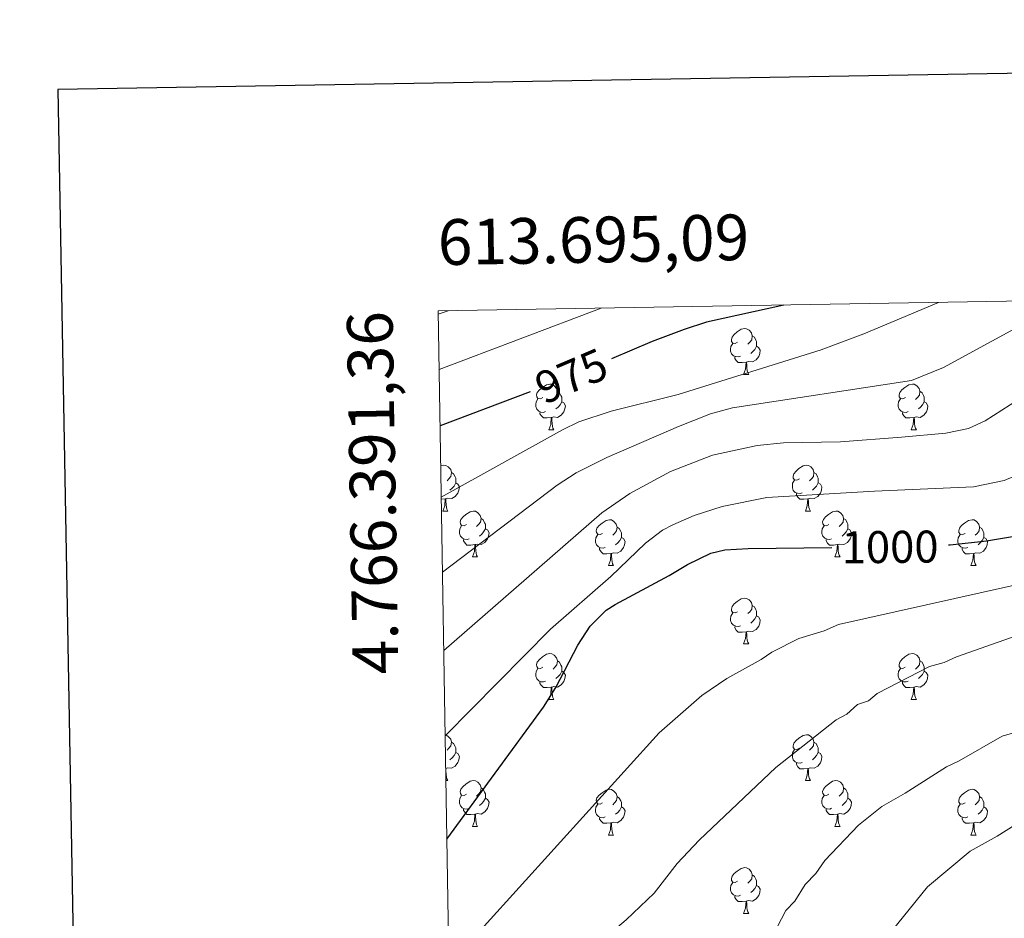
# Model space of a CAD drawing. Units: metres. Extents: x 612803 to 617307, y 4763669 to 4766714.
# Drawn here: x 613604 to 613819, y 4766258 to 4766455 of the extents above; entities that cross this region are included whole.
import ezdxf
from ezdxf.enums import TextEntityAlignment as Align

# ---------------------------------------------------------------- set-up
doc = ezdxf.new("R2010")
doc.units = ezdxf.units.M
doc.header["$MEASUREMENT"] = 0
for name, color, linetype, lineweight in [('Nivel 36', 7, 'Continuous', 0), ('Nivel 4', 7, 'Continuous', 0), ('Nivel 41', 7, 'Continuous', 0), ('Nivel 5', 7, 'Continuous', 0), ('Nivel 61', 7, 'Continuous', 0), ('Nivel 63', 7, 'Continuous', 0)]:
    doc.layers.add(name, color=color, linetype=linetype, lineweight=lineweight)
doc.styles.add('Style-arial', font='arial.shx', dxfattribs={"bigfont": 'arialbig.shx'})
doc.styles.add('Style-Helvetica-Narrow-Oblique', font='txt')

msp = doc.modelspace()

# ---------------------------------------------------------------- linework, layer by layer
at = {"layer": 'Nivel 36', "color": 92, "linetype": 'Continuous', "lineweight": 0}
for p, q in [((613761.94, 4766377.46), (613763.07, 4766377.46)), ((613719.31, 4766365.32), (613720.43, 4766365.32)), ((613798.64, 4766365.32), (613799.76, 4766365.32)), ((613696.66, 4766350.23), (613695.78, 4766350.15)), ((613696.12, 4766347.55), (613697.24, 4766347.55)), ((613775.45, 4766347.55), (613776.57, 4766347.55)), ((613702.6, 4766337.51), (613703.72, 4766337.51)), ((613781.92, 4766337.51), (613783.05, 4766337.51)), ((613732.37, 4766335.61), (613733.49, 4766335.61)), ((613811.69, 4766335.61), (613812.82, 4766335.61)), ((613761.94, 4766318.46), (613763.07, 4766318.46)), ((613719.31, 4766306.32), (613720.43, 4766306.32)), ((613798.63, 4766306.32), (613799.76, 4766306.32)), ((613696.81, 4766288.56), (613697.24, 4766288.56)), ((613775.45, 4766288.56), (613776.57, 4766288.56)), ((613702.59, 4766278.52), (613703.72, 4766278.52)), ((613781.92, 4766278.52), (613783.05, 4766278.52)), ((613732.37, 4766276.62), (613733.49, 4766276.62)), ((613811.69, 4766276.62), (613812.82, 4766276.62)), ((613761.94, 4766259.47), (613763.07, 4766259.47))]:
    msp.add_line(p, q, dxfattribs=at)
at = {"layer": 'Nivel 36', "color": 92, "linetype": 'Continuous', "lineweight": 0, "flags": 128}
for points in [[(613760.64, 4766384.52), (613760.11, 4766384.25), (613759.58, 4766384.31), (613759.32, 4766384.68), (613759.26, 4766385.1), (613759.42, 4766385.62), (613759.9, 4766386.22), (613760.54, 4766386.75), (613761.44, 4766387.33), (613762.18, 4766387.49), (613762.61, 4766387.44), (613763.14, 4766387.12), (613763.67, 4766386.54), (613763.83, 4766385.9), (613763.72, 4766385.05), (613763.29, 4766384.52), (613762.87, 4766384.09)], [(613763.83, 4766385.9), (613764.3, 4766385.58), (613764.62, 4766384.94), (613764.78, 4766384.62), (613764.78, 4766384.04), (613764.78, 4766383.62), (613764.41, 4766382.93), (613763.99, 4766382.45), (613763.51, 4766382.03)], [(613761.23, 4766381.44), (613760.8, 4766381.28), (613760.22, 4766381.34), (613759.74, 4766381.55), (613759.32, 4766381.97), (613759.1, 4766382.56), (613759.1, 4766382.98), (613759.16, 4766383.56), (613759.58, 4766384.25)], [(613764.78, 4766383.62), (613765.23, 4766383.37), (613765.58, 4766382.75), (613765.47, 4766382.03), (613765.26, 4766381.39), (613764.67, 4766380.65), (613763.88, 4766380.17), (613763.03, 4766380.27), (613762.6, 4766380.14)], [(613762.49, 4766380.14), (613761.6, 4766380.06), (613760.75, 4766380.06), (613760.33, 4766380.49), (613760.01, 4766380.96), (613760.01, 4766381.28)], [(613761.94, 4766377.46), (613762.38, 4766378.62), (613762.49, 4766380.14), (613762.6, 4766380.14), (613762.63, 4766379.56), (613762.67, 4766378.87), (613762.74, 4766378.26), (613762.85, 4766377.86), (613763.07, 4766377.46)], [(613718.01, 4766372.38), (613717.48, 4766372.11), (613716.95, 4766372.17), (613716.68, 4766372.54), (613716.63, 4766372.96), (613716.79, 4766373.48), (613717.27, 4766374.08), (613717.9, 4766374.61), (613718.8, 4766375.19), (613719.55, 4766375.35), (613719.97, 4766375.3), (613720.5, 4766374.98), (613721.03, 4766374.4), (613721.19, 4766373.76), (613721.08, 4766372.91), (613720.66, 4766372.38), (613720.24, 4766371.95)], [(613797.34, 4766372.38), (613796.8, 4766372.11), (613796.28, 4766372.17), (613796.01, 4766372.54), (613795.96, 4766372.96), (613796.12, 4766373.48), (613796.6, 4766374.08), (613797.23, 4766374.61), (613798.13, 4766375.19), (613798.88, 4766375.35), (613799.3, 4766375.3), (613799.83, 4766374.98), (613800.36, 4766374.4), (613800.52, 4766373.76), (613800.41, 4766372.91), (613799.98, 4766372.38), (613799.56, 4766371.95)], [(613718.59, 4766369.3), (613718.17, 4766369.14), (613717.58, 4766369.2), (613717.11, 4766369.41), (613716.68, 4766369.83), (613716.47, 4766370.42), (613716.47, 4766370.84), (613716.52, 4766371.42), (613716.95, 4766372.11)], [(613721.19, 4766373.76), (613721.67, 4766373.44), (613721.98, 4766372.8), (613722.14, 4766372.48), (613722.14, 4766371.9), (613722.14, 4766371.48), (613721.77, 4766370.79), (613721.35, 4766370.31), (613720.87, 4766369.89)], [(613797.92, 4766369.3), (613797.5, 4766369.14), (613796.91, 4766369.2), (613796.44, 4766369.41), (613796.01, 4766369.83), (613795.8, 4766370.42), (613795.8, 4766370.84), (613795.85, 4766371.42), (613796.28, 4766372.11)], [(613800.52, 4766373.76), (613801, 4766373.44), (613801.31, 4766372.8), (613801.47, 4766372.48), (613801.47, 4766371.9), (613801.47, 4766371.48), (613801.1, 4766370.79), (613800.68, 4766370.31), (613800.2, 4766369.89)], [(613722.14, 4766371.48), (613722.6, 4766371.23), (613722.94, 4766370.61), (613722.83, 4766369.89), (613722.62, 4766369.25), (613722.04, 4766368.51), (613721.24, 4766368.03), (613720.39, 4766368.13), (613719.96, 4766368)], [(613801.47, 4766371.48), (613801.92, 4766371.23), (613802.27, 4766370.61), (613802.16, 4766369.89), (613801.95, 4766369.25), (613801.36, 4766368.51), (613800.57, 4766368.03), (613799.72, 4766368.13), (613799.29, 4766368)], [(613719.85, 4766368), (613718.96, 4766367.92), (613718.12, 4766367.92), (613717.69, 4766368.35), (613717.37, 4766368.82), (613717.37, 4766369.14)], [(613719.31, 4766365.32), (613719.74, 4766366.48), (613719.85, 4766368), (613719.96, 4766368), (613720, 4766367.42), (613720.03, 4766366.73), (613720.1, 4766366.12), (613720.22, 4766365.72), (613720.43, 4766365.32)], [(613799.18, 4766368), (613798.29, 4766367.92), (613797.44, 4766367.92), (613797.02, 4766368.35), (613796.7, 4766368.82), (613796.7, 4766369.14)], [(613798.64, 4766365.32), (613799.07, 4766366.48), (613799.18, 4766368), (613799.29, 4766368), (613799.32, 4766367.42), (613799.36, 4766366.73), (613799.43, 4766366.12), (613799.54, 4766365.72), (613799.76, 4766365.32)], [(613695.66, 4766357.43), (613696.36, 4766357.58), (613696.78, 4766357.53), (613697.32, 4766357.21), (613697.84, 4766356.63), (613698, 4766355.99), (613697.9, 4766355.14), (613697.47, 4766354.61), (613697.05, 4766354.18)], [(613774.15, 4766354.61), (613773.62, 4766354.34), (613773.09, 4766354.4), (613772.82, 4766354.77), (613772.77, 4766355.19), (613772.93, 4766355.71), (613773.41, 4766356.31), (613774.04, 4766356.84), (613774.94, 4766357.42), (613775.69, 4766357.58), (613776.11, 4766357.53), (613776.64, 4766357.21), (613777.17, 4766356.63), (613777.33, 4766355.99), (613777.22, 4766355.14), (613776.8, 4766354.61), (613776.38, 4766354.18)], [(613698, 4766355.99), (613698.48, 4766355.67), (613698.8, 4766355.03), (613698.96, 4766354.71), (613698.96, 4766354.13), (613698.96, 4766353.71), (613698.58, 4766353.02), (613698.16, 4766352.54), (613697.68, 4766352.12)], [(613777.33, 4766355.99), (613777.81, 4766355.67), (613778.12, 4766355.03), (613778.28, 4766354.71), (613778.28, 4766354.13), (613778.28, 4766353.71), (613777.91, 4766353.02), (613777.49, 4766352.54), (613777.01, 4766352.12)], [(613698.96, 4766353.71), (613699.41, 4766353.46), (613699.76, 4766352.84), (613699.64, 4766352.12), (613699.44, 4766351.48), (613698.85, 4766350.74), (613698.06, 4766350.26), (613697.2, 4766350.36), (613696.78, 4766350.23)], [(613774.73, 4766351.53), (613774.31, 4766351.37), (613773.72, 4766351.43), (613773.25, 4766351.64), (613772.82, 4766352.06), (613772.61, 4766352.65), (613772.61, 4766353.07), (613772.66, 4766353.65), (613773.09, 4766354.34)], [(613778.28, 4766353.71), (613778.74, 4766353.46), (613779.08, 4766352.84), (613778.97, 4766352.12), (613778.76, 4766351.48), (613778.18, 4766350.74), (613777.38, 4766350.26), (613776.53, 4766350.36), (613776.1, 4766350.23)], [(613775.99, 4766350.23), (613775.1, 4766350.15), (613774.26, 4766350.15), (613773.83, 4766350.58), (613773.51, 4766351.05), (613773.51, 4766351.37)], [(613696.12, 4766347.55), (613696.56, 4766348.71), (613696.66, 4766350.23), (613696.78, 4766350.23), (613696.81, 4766349.65), (613696.84, 4766348.96), (613696.92, 4766348.35), (613697.03, 4766347.95), (613697.24, 4766347.55)], [(613775.45, 4766347.55), (613775.88, 4766348.71), (613775.99, 4766350.23), (613776.1, 4766350.23), (613776.14, 4766349.65), (613776.17, 4766348.96), (613776.24, 4766348.35), (613776.36, 4766347.95), (613776.57, 4766347.55)], [(613701.3, 4766344.57), (613700.76, 4766344.31), (613700.24, 4766344.36), (613699.97, 4766344.73), (613699.92, 4766345.16), (613700.08, 4766345.68), (613700.56, 4766346.27), (613701.19, 4766346.8), (613702.09, 4766347.39), (613702.84, 4766347.55), (613703.26, 4766347.49), (613703.79, 4766347.18), (613704.32, 4766346.59), (613704.48, 4766345.95), (613704.37, 4766345.1), (613703.94, 4766344.57), (613703.52, 4766344.15)], [(613780.62, 4766344.57), (613780.09, 4766344.31), (613779.56, 4766344.36), (613779.3, 4766344.73), (613779.24, 4766345.16), (613779.4, 4766345.68), (613779.88, 4766346.27), (613780.52, 4766346.8), (613781.42, 4766347.39), (613782.16, 4766347.55), (613782.59, 4766347.49), (613783.12, 4766347.18), (613783.65, 4766346.59), (613783.81, 4766345.95), (613783.7, 4766345.1), (613783.27, 4766344.57), (613782.85, 4766344.15)], [(613701.88, 4766341.49), (613701.46, 4766341.33), (613700.87, 4766341.39), (613700.4, 4766341.6), (613699.97, 4766342.03), (613699.76, 4766342.61), (613699.76, 4766343.03), (613699.81, 4766343.62), (613700.24, 4766344.31)], [(613704.48, 4766345.95), (613704.96, 4766345.64), (613705.27, 4766345), (613705.43, 4766344.68), (613705.43, 4766344.1), (613705.43, 4766343.67), (613705.06, 4766342.98), (613704.64, 4766342.5), (613704.16, 4766342.08)], [(613731.07, 4766342.67), (613730.54, 4766342.4), (613730.01, 4766342.46), (613729.74, 4766342.83), (613729.69, 4766343.25), (613729.85, 4766343.77), (613730.33, 4766344.37), (613730.96, 4766344.9), (613731.86, 4766345.48), (613732.61, 4766345.64), (613733.03, 4766345.59), (613733.56, 4766345.27), (613734.09, 4766344.69), (613734.25, 4766344.05), (613734.14, 4766343.2), (613733.72, 4766342.67), (613733.3, 4766342.24)], [(613734.25, 4766344.05), (613734.73, 4766343.73), (613735.04, 4766343.09), (613735.2, 4766342.77), (613735.2, 4766342.19), (613735.2, 4766341.77), (613734.83, 4766341.08), (613734.41, 4766340.6), (613733.93, 4766340.18)], [(613781.21, 4766341.49), (613780.78, 4766341.33), (613780.2, 4766341.39), (613779.72, 4766341.6), (613779.3, 4766342.03), (613779.08, 4766342.61), (613779.08, 4766343.03), (613779.14, 4766343.62), (613779.56, 4766344.31)], [(613783.81, 4766345.95), (613784.28, 4766345.64), (613784.6, 4766345), (613784.76, 4766344.68), (613784.76, 4766344.1), (613784.76, 4766343.67), (613784.39, 4766342.98), (613783.97, 4766342.5), (613783.49, 4766342.08)], [(613810.39, 4766342.67), (613809.86, 4766342.4), (613809.33, 4766342.46), (613809.07, 4766342.83), (613809.01, 4766343.25), (613809.17, 4766343.77), (613809.65, 4766344.37), (613810.29, 4766344.9), (613811.19, 4766345.48), (613811.93, 4766345.64), (613812.36, 4766345.59), (613812.89, 4766345.27), (613813.42, 4766344.69), (613813.58, 4766344.05), (613813.47, 4766343.2), (613813.04, 4766342.67), (613812.62, 4766342.24)], [(613813.58, 4766344.05), (613814.05, 4766343.73), (613814.37, 4766343.09), (613814.53, 4766342.77), (613814.53, 4766342.19), (613814.53, 4766341.77), (613814.16, 4766341.08), (613813.74, 4766340.6), (613813.26, 4766340.18)], [(613705.43, 4766343.67), (613705.88, 4766343.42), (613706.23, 4766342.81), (613706.12, 4766342.08), (613705.91, 4766341.44), (613705.32, 4766340.7), (613704.53, 4766340.22), (613703.68, 4766340.33), (613703.25, 4766340.2)], [(613731.65, 4766339.59), (613731.23, 4766339.43), (613730.64, 4766339.49), (613730.17, 4766339.7), (613729.74, 4766340.12), (613729.53, 4766340.71), (613729.53, 4766341.13), (613729.58, 4766341.71), (613730.01, 4766342.4)], [(613735.2, 4766341.77), (613735.66, 4766341.52), (613736, 4766340.9), (613735.89, 4766340.18), (613735.68, 4766339.54), (613735.1, 4766338.8), (613734.3, 4766338.32), (613733.45, 4766338.42), (613733.02, 4766338.29)], [(613784.76, 4766343.67), (613785.21, 4766343.42), (613785.56, 4766342.81), (613785.45, 4766342.08), (613785.24, 4766341.44), (613784.65, 4766340.7), (613783.86, 4766340.22), (613783.01, 4766340.33), (613782.58, 4766340.2)], [(613810.98, 4766339.59), (613810.55, 4766339.43), (613809.97, 4766339.49), (613809.49, 4766339.7), (613809.07, 4766340.12), (613808.85, 4766340.71), (613808.85, 4766341.13), (613808.91, 4766341.71), (613809.33, 4766342.4)], [(613814.53, 4766341.77), (613814.98, 4766341.52), (613815.33, 4766340.9), (613815.22, 4766340.18), (613815.01, 4766339.54), (613814.42, 4766338.8), (613813.63, 4766338.32), (613812.78, 4766338.42), (613812.35, 4766338.29)], [(613703.14, 4766340.2), (613702.25, 4766340.11), (613701.4, 4766340.11), (613700.98, 4766340.54), (613700.66, 4766341.02), (613700.66, 4766341.33)], [(613702.6, 4766337.51), (613703.03, 4766338.67), (613703.14, 4766340.2), (613703.25, 4766340.2), (613703.28, 4766339.61), (613703.32, 4766338.93), (613703.39, 4766338.31), (613703.5, 4766337.91), (613703.72, 4766337.51)], [(613782.47, 4766340.2), (613781.58, 4766340.11), (613780.73, 4766340.11), (613780.31, 4766340.54), (613779.99, 4766341.02), (613779.99, 4766341.33)], [(613781.92, 4766337.51), (613782.36, 4766338.67), (613782.47, 4766340.2), (613782.58, 4766340.2), (613782.61, 4766339.61), (613782.65, 4766338.93), (613782.72, 4766338.31), (613782.83, 4766337.91), (613783.05, 4766337.51)], [(613732.91, 4766338.29), (613732.02, 4766338.21), (613731.18, 4766338.21), (613730.75, 4766338.64), (613730.43, 4766339.11), (613730.43, 4766339.43)], [(613732.37, 4766335.61), (613732.8, 4766336.77), (613732.91, 4766338.29), (613733.02, 4766338.29), (613733.06, 4766337.71), (613733.09, 4766337.02), (613733.16, 4766336.41), (613733.28, 4766336.01), (613733.49, 4766335.61)], [(613812.24, 4766338.29), (613811.35, 4766338.21), (613810.5, 4766338.21), (613810.08, 4766338.64), (613809.76, 4766339.11), (613809.76, 4766339.43)], [(613811.69, 4766335.61), (613812.13, 4766336.77), (613812.24, 4766338.29), (613812.35, 4766338.29), (613812.38, 4766337.71), (613812.42, 4766337.02), (613812.49, 4766336.41), (613812.6, 4766336.01), (613812.82, 4766335.61)], [(613760.64, 4766325.52), (613760.11, 4766325.26), (613759.58, 4766325.31), (613759.32, 4766325.68), (613759.26, 4766326.11), (613759.42, 4766326.63), (613759.9, 4766327.22), (613760.54, 4766327.75), (613761.44, 4766328.34), (613762.18, 4766328.5), (613762.61, 4766328.44), (613763.14, 4766328.13), (613763.67, 4766327.54), (613763.83, 4766326.9), (613763.72, 4766326.05), (613763.29, 4766325.52), (613762.87, 4766325.1)], [(613763.83, 4766326.9), (613764.3, 4766326.59), (613764.62, 4766325.95), (613764.78, 4766325.63), (613764.78, 4766325.05), (613764.78, 4766324.62), (613764.41, 4766323.93), (613763.99, 4766323.45), (613763.51, 4766323.03)], [(613761.23, 4766322.44), (613760.8, 4766322.28), (613760.22, 4766322.34), (613759.74, 4766322.55), (613759.32, 4766322.98), (613759.1, 4766323.56), (613759.1, 4766323.98), (613759.16, 4766324.57), (613759.58, 4766325.26)], [(613764.78, 4766324.62), (613765.23, 4766324.37), (613765.58, 4766323.76), (613765.47, 4766323.03), (613765.26, 4766322.39), (613764.67, 4766321.65), (613763.88, 4766321.17), (613763.03, 4766321.28), (613762.6, 4766321.15)], [(613762.49, 4766321.15), (613761.6, 4766321.06), (613760.75, 4766321.06), (613760.33, 4766321.49), (613760.01, 4766321.97), (613760.01, 4766322.28)], [(613761.94, 4766318.46), (613762.38, 4766319.62), (613762.49, 4766321.15), (613762.6, 4766321.15), (613762.63, 4766320.56), (613762.67, 4766319.88), (613762.74, 4766319.26), (613762.85, 4766318.86), (613763.07, 4766318.46)], [(613718.01, 4766313.38), (613717.48, 4766313.12), (613716.95, 4766313.18), (613716.68, 4766313.54), (613716.63, 4766313.97), (613716.79, 4766314.49), (613717.27, 4766315.08), (613717.9, 4766315.62), (613718.8, 4766316.2), (613719.55, 4766316.36), (613719.97, 4766316.3), (613720.5, 4766315.99), (613721.03, 4766315.4), (613721.19, 4766314.76), (613721.08, 4766313.92), (613720.66, 4766313.38), (613720.24, 4766312.96)], [(613797.33, 4766313.38), (613796.8, 4766313.12), (613796.27, 4766313.17), (613796.01, 4766313.54), (613795.95, 4766313.97), (613796.11, 4766314.49), (613796.59, 4766315.08), (613797.23, 4766315.61), (613798.13, 4766316.2), (613798.87, 4766316.36), (613799.3, 4766316.3), (613799.83, 4766315.99), (613800.36, 4766315.4), (613800.52, 4766314.76), (613800.41, 4766313.91), (613799.98, 4766313.38), (613799.56, 4766312.96)], [(613721.19, 4766314.76), (613721.67, 4766314.45), (613721.98, 4766313.81), (613722.14, 4766313.49), (613722.14, 4766312.91), (613722.14, 4766312.48), (613721.77, 4766311.8), (613721.35, 4766311.32), (613720.87, 4766310.9)], [(613800.52, 4766314.76), (613800.99, 4766314.45), (613801.31, 4766313.81), (613801.47, 4766313.49), (613801.47, 4766312.91), (613801.47, 4766312.48), (613801.1, 4766311.79), (613800.68, 4766311.31), (613800.2, 4766310.89)], [(613718.59, 4766310.3), (613718.17, 4766310.14), (613717.58, 4766310.2), (613717.11, 4766310.42), (613716.68, 4766310.84), (613716.47, 4766311.42), (613716.47, 4766311.84), (613716.52, 4766312.43), (613716.95, 4766313.12)], [(613722.14, 4766312.48), (613722.6, 4766312.24), (613722.94, 4766311.62), (613722.83, 4766310.9), (613722.62, 4766310.26), (613722.04, 4766309.52), (613721.24, 4766309.04), (613720.39, 4766309.14), (613719.96, 4766309.01)], [(613797.92, 4766310.3), (613797.49, 4766310.14), (613796.91, 4766310.2), (613796.43, 4766310.41), (613796.01, 4766310.84), (613795.79, 4766311.42), (613795.79, 4766311.84), (613795.85, 4766312.43), (613796.27, 4766313.12)], [(613801.47, 4766312.48), (613801.92, 4766312.23), (613802.27, 4766311.62), (613802.16, 4766310.89), (613801.95, 4766310.25), (613801.36, 4766309.51), (613800.57, 4766309.03), (613799.72, 4766309.14), (613799.29, 4766309.01)], [(613719.85, 4766309.01), (613718.96, 4766308.92), (613718.12, 4766308.92), (613717.69, 4766309.36), (613717.37, 4766309.83), (613717.37, 4766310.14)], [(613799.18, 4766309.01), (613798.29, 4766308.92), (613797.44, 4766308.92), (613797.02, 4766309.35), (613796.7, 4766309.83), (613796.7, 4766310.14)], [(613719.31, 4766306.32), (613719.74, 4766307.48), (613719.85, 4766309.01), (613719.96, 4766309.01), (613720, 4766308.42), (613720.03, 4766307.74), (613720.1, 4766307.12), (613720.22, 4766306.72), (613720.43, 4766306.32)], [(613798.63, 4766306.32), (613799.07, 4766307.48), (613799.18, 4766309.01), (613799.29, 4766309.01), (613799.32, 4766308.42), (613799.36, 4766307.74), (613799.43, 4766307.12), (613799.54, 4766306.72), (613799.76, 4766306.32)], [(613696.64, 4766298.56), (613696.78, 4766298.54), (613697.31, 4766298.22), (613697.84, 4766297.64), (613698, 4766297), (613697.89, 4766296.15), (613697.47, 4766295.62), (613697.05, 4766295.19)], [(613698, 4766297), (613698.48, 4766296.68), (613698.79, 4766296.04), (613698.95, 4766295.72), (613698.95, 4766295.14), (613698.95, 4766294.72), (613698.58, 4766294.03), (613698.16, 4766293.55), (613697.68, 4766293.13)], [(613774.15, 4766295.62), (613773.62, 4766295.35), (613773.09, 4766295.4), (613772.82, 4766295.78), (613772.77, 4766296.2), (613772.93, 4766296.72), (613773.41, 4766297.32), (613774.04, 4766297.84), (613774.94, 4766298.43), (613775.69, 4766298.59), (613776.11, 4766298.54), (613776.64, 4766298.22), (613777.17, 4766297.64), (613777.33, 4766297), (613777.22, 4766296.14), (613776.8, 4766295.62), (613776.38, 4766295.19)], [(613777.33, 4766297), (613777.81, 4766296.68), (613778.12, 4766296.04), (613778.28, 4766295.72), (613778.28, 4766295.14), (613778.28, 4766294.72), (613777.91, 4766294.02), (613777.49, 4766293.54), (613777.01, 4766293.12)], [(613698.95, 4766294.72), (613699.41, 4766294.47), (613699.75, 4766293.85), (613699.64, 4766293.13), (613699.43, 4766292.49), (613698.85, 4766291.75), (613698.05, 4766291.27), (613697.2, 4766291.37), (613696.77, 4766291.24)], [(613774.73, 4766292.54), (613774.31, 4766292.38), (613773.72, 4766292.44), (613773.25, 4766292.64), (613772.82, 4766293.07), (613772.61, 4766293.66), (613772.61, 4766294.08), (613772.66, 4766294.66), (613773.09, 4766295.35)], [(613778.28, 4766294.72), (613778.74, 4766294.46), (613779.08, 4766293.85), (613778.97, 4766293.12), (613778.76, 4766292.48), (613778.18, 4766291.74), (613777.38, 4766291.26), (613776.53, 4766291.37), (613776.1, 4766291.24)], [(613775.99, 4766291.24), (613775.1, 4766291.16), (613774.26, 4766291.16), (613773.83, 4766291.58), (613773.51, 4766292.06), (613773.51, 4766292.38)], [(613696.76, 4766291.24), (613696.77, 4766291.24), (613696.81, 4766290.66), (613696.84, 4766289.97), (613696.91, 4766289.36), (613697.03, 4766288.96), (613697.24, 4766288.56)], [(613775.45, 4766288.56), (613775.88, 4766289.72), (613775.99, 4766291.24), (613776.1, 4766291.24), (613776.14, 4766290.66), (613776.17, 4766289.97), (613776.24, 4766289.36), (613776.36, 4766288.96), (613776.57, 4766288.56)], [(613701.29, 4766285.58), (613700.76, 4766285.32), (613700.23, 4766285.37), (613699.97, 4766285.74), (613699.91, 4766286.17), (613700.07, 4766286.69), (613700.55, 4766287.28), (613701.19, 4766287.81), (613702.09, 4766288.4), (613702.83, 4766288.56), (613703.26, 4766288.5), (613703.79, 4766288.19), (613704.32, 4766287.6), (613704.48, 4766286.96), (613704.37, 4766286.11), (613703.94, 4766285.58), (613703.52, 4766285.16)], [(613780.62, 4766285.58), (613780.09, 4766285.32), (613779.56, 4766285.37), (613779.3, 4766285.74), (613779.24, 4766286.16), (613779.4, 4766286.68), (613779.88, 4766287.28), (613780.52, 4766287.81), (613781.42, 4766288.4), (613782.16, 4766288.56), (613782.59, 4766288.5), (613783.12, 4766288.18), (613783.65, 4766287.6), (613783.81, 4766286.96), (613783.7, 4766286.11), (613783.27, 4766285.58), (613782.85, 4766285.16)], [(613704.48, 4766286.96), (613704.95, 4766286.65), (613705.27, 4766286.01), (613705.43, 4766285.69), (613705.43, 4766285.11), (613705.43, 4766284.68), (613705.06, 4766283.99), (613704.64, 4766283.51), (613704.16, 4766283.09)], [(613731.07, 4766283.68), (613730.54, 4766283.41), (613730.01, 4766283.47), (613729.74, 4766283.84), (613729.69, 4766284.26), (613729.85, 4766284.78), (613730.33, 4766285.38), (613730.96, 4766285.91), (613731.86, 4766286.49), (613732.61, 4766286.65), (613733.03, 4766286.6), (613733.56, 4766286.28), (613734.09, 4766285.7), (613734.25, 4766285.06), (613734.14, 4766284.21), (613733.72, 4766283.68), (613733.3, 4766283.25)], [(613783.81, 4766286.96), (613784.28, 4766286.64), (613784.6, 4766286), (613784.76, 4766285.68), (613784.76, 4766285.1), (613784.76, 4766284.68), (613784.39, 4766283.99), (613783.97, 4766283.51), (613783.49, 4766283.09)], [(613810.39, 4766283.68), (613809.86, 4766283.41), (613809.33, 4766283.46), (613809.07, 4766283.84), (613809.01, 4766284.26), (613809.17, 4766284.78), (613809.65, 4766285.38), (613810.29, 4766285.9), (613811.19, 4766286.49), (613811.93, 4766286.65), (613812.36, 4766286.6), (613812.89, 4766286.28), (613813.42, 4766285.7), (613813.58, 4766285.06), (613813.47, 4766284.2), (613813.04, 4766283.68), (613812.62, 4766283.25)], [(613701.88, 4766282.5), (613701.45, 4766282.34), (613700.87, 4766282.4), (613700.39, 4766282.61), (613699.97, 4766283.04), (613699.75, 4766283.62), (613699.75, 4766284.04), (613699.81, 4766284.63), (613700.23, 4766285.32)], [(613705.43, 4766284.68), (613705.88, 4766284.43), (613706.23, 4766283.82), (613706.12, 4766283.09), (613705.91, 4766282.45), (613705.32, 4766281.71), (613704.53, 4766281.23), (613703.68, 4766281.34), (613703.25, 4766281.21)], [(613734.25, 4766285.06), (613734.73, 4766284.74), (613735.04, 4766284.1), (613735.2, 4766283.78), (613735.2, 4766283.2), (613735.2, 4766282.78), (613734.83, 4766282.09), (613734.41, 4766281.61), (613733.93, 4766281.19)], [(613781.21, 4766282.5), (613780.78, 4766282.34), (613780.2, 4766282.4), (613779.72, 4766282.61), (613779.3, 4766283.04), (613779.08, 4766283.62), (613779.08, 4766284.04), (613779.14, 4766284.62), (613779.56, 4766285.32)], [(613784.76, 4766284.68), (613785.21, 4766284.43), (613785.56, 4766283.82), (613785.45, 4766283.09), (613785.24, 4766282.45), (613784.65, 4766281.71), (613783.86, 4766281.23), (613783.01, 4766281.34), (613782.58, 4766281.2)], [(613813.58, 4766285.06), (613814.05, 4766284.74), (613814.37, 4766284.1), (613814.53, 4766283.78), (613814.53, 4766283.2), (613814.53, 4766282.78), (613814.16, 4766282.08), (613813.74, 4766281.6), (613813.26, 4766281.18)], [(613703.14, 4766281.21), (613702.25, 4766281.12), (613701.4, 4766281.12), (613700.98, 4766281.55), (613700.66, 4766282.03), (613700.66, 4766282.34)], [(613731.65, 4766280.6), (613731.23, 4766280.44), (613730.64, 4766280.5), (613730.17, 4766280.71), (613729.74, 4766281.13), (613729.53, 4766281.72), (613729.53, 4766282.14), (613729.58, 4766282.72), (613730.01, 4766283.41)], [(613735.2, 4766282.78), (613735.66, 4766282.53), (613736, 4766281.91), (613735.89, 4766281.19), (613735.68, 4766280.55), (613735.1, 4766279.81), (613734.3, 4766279.33), (613733.45, 4766279.43), (613733.02, 4766279.3)], [(613782.47, 4766281.2), (613781.58, 4766281.12), (613780.73, 4766281.12), (613780.31, 4766281.55), (613779.99, 4766282.02), (613779.99, 4766282.34)], [(613810.98, 4766280.6), (613810.55, 4766280.44), (613809.97, 4766280.5), (613809.49, 4766280.7), (613809.07, 4766281.13), (613808.85, 4766281.72), (613808.85, 4766282.14), (613808.91, 4766282.72), (613809.33, 4766283.41)], [(613814.53, 4766282.78), (613814.98, 4766282.52), (613815.33, 4766281.91), (613815.22, 4766281.18), (613815.01, 4766280.54), (613814.42, 4766279.8), (613813.63, 4766279.32), (613812.78, 4766279.43), (613812.35, 4766279.3)], [(613702.59, 4766278.52), (613703.03, 4766279.68), (613703.14, 4766281.21), (613703.25, 4766281.21), (613703.28, 4766280.62), (613703.32, 4766279.94), (613703.39, 4766279.32), (613703.5, 4766278.92), (613703.72, 4766278.52)], [(613732.91, 4766279.3), (613732.02, 4766279.22), (613731.18, 4766279.22), (613730.75, 4766279.65), (613730.43, 4766280.12), (613730.43, 4766280.44)], [(613732.37, 4766276.62), (613732.8, 4766277.78), (613732.91, 4766279.3), (613733.02, 4766279.3), (613733.06, 4766278.72), (613733.09, 4766278.03), (613733.16, 4766277.42), (613733.28, 4766277.02), (613733.49, 4766276.62)], [(613781.92, 4766278.52), (613782.36, 4766279.68), (613782.47, 4766281.2), (613782.58, 4766281.2), (613782.61, 4766280.62), (613782.65, 4766279.94), (613782.72, 4766279.32), (613782.83, 4766278.92), (613783.05, 4766278.52)], [(613812.24, 4766279.3), (613811.35, 4766279.22), (613810.5, 4766279.22), (613810.08, 4766279.64), (613809.76, 4766280.12), (613809.76, 4766280.44)], [(613811.69, 4766276.62), (613812.13, 4766277.78), (613812.24, 4766279.3), (613812.35, 4766279.3), (613812.38, 4766278.72), (613812.42, 4766278.03), (613812.49, 4766277.42), (613812.6, 4766277.02), (613812.82, 4766276.62)], [(613760.64, 4766266.53), (613760.11, 4766266.27), (613759.58, 4766266.32), (613759.32, 4766266.69), (613759.26, 4766267.12), (613759.42, 4766267.64), (613759.9, 4766268.23), (613760.54, 4766268.76), (613761.44, 4766269.35), (613762.18, 4766269.51), (613762.61, 4766269.45), (613763.14, 4766269.14), (613763.67, 4766268.55), (613763.83, 4766267.91), (613763.72, 4766267.06), (613763.29, 4766266.53), (613762.87, 4766266.11)], [(613763.83, 4766267.91), (613764.3, 4766267.6), (613764.62, 4766266.96), (613764.78, 4766266.64), (613764.78, 4766266.06), (613764.78, 4766265.63), (613764.41, 4766264.94), (613763.99, 4766264.46), (613763.51, 4766264.04)], [(613761.23, 4766263.45), (613760.8, 4766263.29), (613760.22, 4766263.35), (613759.74, 4766263.56), (613759.32, 4766263.99), (613759.1, 4766264.57), (613759.1, 4766264.99), (613759.16, 4766265.58), (613759.58, 4766266.27)], [(613764.78, 4766265.63), (613765.23, 4766265.38), (613765.58, 4766264.77), (613765.47, 4766264.04), (613765.26, 4766263.4), (613764.67, 4766262.66), (613763.88, 4766262.18), (613763.03, 4766262.29), (613762.6, 4766262.16)], [(613762.49, 4766262.16), (613761.6, 4766262.07), (613760.75, 4766262.07), (613760.33, 4766262.5), (613760.01, 4766262.98), (613760.01, 4766263.29)], [(613761.94, 4766259.47), (613762.38, 4766260.63), (613762.49, 4766262.16), (613762.6, 4766262.16), (613762.63, 4766261.57), (613762.67, 4766260.89), (613762.74, 4766260.27), (613762.85, 4766259.87), (613763.07, 4766259.47)]]:
    msp.add_lwpolyline(points, dxfattribs=at)
at = {"layer": 'Nivel 4', "color": 36, "linetype": 'Continuous', "lineweight": 30}
msp.add_line((613715.26, 4766373.66, 975), (613695.51, 4766366.21, 975), dxfattribs=at)
at = {"layer": 'Nivel 4', "color": 36, "linetype": 'Continuous', "lineweight": 30, "flags": 128}
for points, elevation in [([(613893.48, 4766394.71), (613883.68, 4766383.88), (613865.5, 4766366.48), (613851.24, 4766354.54), (613846.41, 4766351.22), (613841.45, 4766348.46), (613836.76, 4766346.34), (613831.43, 4766344.28), (613826.54, 4766342.84), (613815.1, 4766340.92), (613807.16, 4766340.1), (613806.77, 4766340.09)], 1000), ([(613770.73, 4766392.64), (613753.81, 4766388.86), (613748.9, 4766387.31), (613741.9, 4766384.64), (613733.07, 4766380.87)], 975), ([(613697.02, 4766275.74), (613718.18, 4766304.62), (613720.87, 4766308.94), (613725.65, 4766318.18), (613728.4, 4766322.39), (613731.84, 4766325.83), (613733.81, 4766327.1), (613745.68, 4766333.47), (613749.63, 4766335.87), (613754.76, 4766338.36), (613757.87, 4766339.05), (613762.95, 4766339.38), (613781.23, 4766339.56)], 1000)]:
    msp.add_lwpolyline(points, dxfattribs=dict(at, elevation=elevation))
at = {"layer": 'Nivel 5', "color": 36, "linetype": 'Continuous', "lineweight": 0}
for p, q in [((613697.28, 4766391.4, 965), (613695.11, 4766390.6, 965)), ((613730.76, 4766391.96, 970), (613695.31, 4766378.54, 970))]:
    msp.add_line(p, q, dxfattribs=at)
at = {"layer": 'Nivel 5', "color": 36, "linetype": 'Continuous', "lineweight": 0, "flags": 128}
for points, elevation in [([(613954.68, 4766395.74), (613946.13, 4766385.68), (613934.89, 4766371.82), (613928.17, 4766362.88), (613911.53, 4766344.59), (613906.5, 4766340.47), (613901.04, 4766336.77), (613838.69, 4766288.08), (613827.26, 4766282.63), (613817.44, 4766276.43), (613811.54, 4766273.11), (613802.15, 4766265.32), (613791.66, 4766252.29), (613785.89, 4766244.23), (613773.45, 4766230.79), (613759.74, 4766220.12), (613753.07, 4766215.58), (613745.1, 4766209.33), (613742.88, 4766208.18), (613736.47, 4766202.89), (613728.13, 4766197.25), (613726.43, 4766195.45), (613698.94, 4766160.55)], 1020), ([(613832.04, 4766393.67), (613826.85, 4766390.49), (613805.65, 4766378.96), (613798.67, 4766376.13), (613759.51, 4766370.17), (613754.72, 4766368.8), (613747.72, 4766366.04), (613732.02, 4766359.27), (613725.32, 4766355.92), (613721.16, 4766353.18), (613696.05, 4766334.2)], 985), ([(613855.36, 4766394.07), (613852.66, 4766391.59), (613843.53, 4766385.38), (613840.33, 4766383.63), (613814.83, 4766367.3), (613811.13, 4766365.62), (613806.16, 4766364.59), (613796.52, 4766363.7), (613783.14, 4766362.72), (613770.64, 4766362.46), (613764.92, 4766361.92), (613755.16, 4766359.8), (613745.91, 4766356.22), (613737.05, 4766351.41), (613730.92, 4766347.16), (613714.44, 4766332.81), (613696.33, 4766317.04)], 990), ([(613875.29, 4766394.4), (613874.21, 4766393.28), (613861.98, 4766381.81), (613856.92, 4766378.43), (613830.22, 4766360.05), (613823.6, 4766356.2), (613818.93, 4766354.25), (613812.26, 4766352.85), (613790.56, 4766351.93), (613767.01, 4766350.48), (613757.23, 4766348.52), (613751.11, 4766346.54), (613746.42, 4766344.56), (613744.23, 4766343.34), (613740.5, 4766340.49), (613732.9, 4766333.2), (613719.71, 4766321.7), (613696.64, 4766298.39)], 995), ([(613909.45, 4766394.98), (613892.71, 4766376.31), (613886.58, 4766370.17), (613884.3, 4766368.49), (613873, 4766357.9), (613863.83, 4766349.97), (613858.2, 4766345.25), (613849.66, 4766340.01), (613842.68, 4766336.52), (613839.83, 4766335.47), (613782.72, 4766322.74), (613779.58, 4766321.34), (613774.04, 4766319.62), (613768.13, 4766316.7), (613765.78, 4766315.05), (613758.3, 4766310.9), (613752.81, 4766307.18), (613743.43, 4766299), (613697.48, 4766248.25)], 1005), ([(613804.59, 4766393.21), (613788.26, 4766386.3), (613778.88, 4766382.84), (613747.6, 4766373.08), (613732.95, 4766369.4), (613725.85, 4766367.04), (613722.31, 4766365.33), (613695.77, 4766350.58)], 980), ([(613821.61, 4766320.25), (613808.56, 4766315.64), (613805.8, 4766314.38), (613802.63, 4766313.51), (613791.16, 4766307.64), (613789.24, 4766306.02), (613786.88, 4766305.18), (613784.54, 4766303.13), (613782.17, 4766301.88), (613769.02, 4766291.41), (613752.25, 4766275.49), (613747.42, 4766270.4), (613742.39, 4766263.91), (613736.24, 4766258.09), (613724.81, 4766248.37), (613697.9, 4766222.65)], 1010), ([(613821.3, 4766299.12), (613818.53, 4766298.25), (613809.09, 4766292.86), (613806.33, 4766291.6), (613797.29, 4766285.81), (613792.18, 4766282.91), (613787.09, 4766278.81), (613779.7, 4766271.07), (613777.77, 4766268.23), (613775.43, 4766265.79), (613773.12, 4766262.15), (613771.18, 4766260.11), (613769.27, 4766256.48), (613761.51, 4766247.14), (613759.56, 4766245.5), (613756.8, 4766243.84), (613754.86, 4766241.81), (613752.5, 4766240.56), (613733.84, 4766227.76), (613721.9, 4766218.6), (613712.78, 4766210.1), (613698.38, 4766193.91)], 1015)]:
    msp.add_lwpolyline(points, dxfattribs=dict(at, elevation=elevation))
at = {"layer": 'Nivel 61', "color": 250, "linetype": 'Continuous', "lineweight": 0}
msp.add_3dface([(613733.58, 4764077.82), (613695.1, 4766391.36), (617089.08, 4766448.6), (617128.69, 4764135.1)], dxfattribs=at)
at = {"layer": 'Nivel 63', "color": 7, "linetype": 'Continuous', "lineweight": 30, "flags": 128}
msp.add_lwpolyline([(613611.9, 4766439.77), (613654.66, 4764025.16), (617209.09, 4764088.13), (617166.38, 4766499.74), (613611.9, 4766439.77)], dxfattribs=at)
at = {"layer": 'Nivel 63', "color": 7, "linetype": 'Continuous', "lineweight": 0}
msp.add_3dface([(612853.05, 4763669.09), (612802.98, 4766638.67), (617257.33, 4766713.83), (617307.41, 4763744.24)], dxfattribs=at)

# ---------------------------------------------------------------- texts
at = {"layer": 'Nivel 41', "color": 27, "linetype": 'Continuous', "lineweight": 0, "style": 'Style-Helvetica-Narrow-Oblique'}
for s, rotation, p in [('975', 23.1482, (613724.25, 4766377.1, 975)), ('1000', 0.5785, (613794, 4766339.69, 1000))]:
    msp.add_text(s, height=7, rotation=rotation, dxfattribs=at).set_placement(p, align=Align.MIDDLE_CENTER)
at = {"layer": 'Nivel 63', "color": 7, "linetype": 'Continuous', "lineweight": 0, "style": 'Style-arial'}
msp.add_text('613.695,09', height=10, rotation=0.9662, dxfattribs=at).set_placement((613695.1, 4766401.36))
msp.add_text('4.766.391,36', height=10, rotation=90.9531, dxfattribs=at).set_placement((613685.1, 4766391.37), align=Align.RIGHT)

doc.saveas('drawing.dxf')
